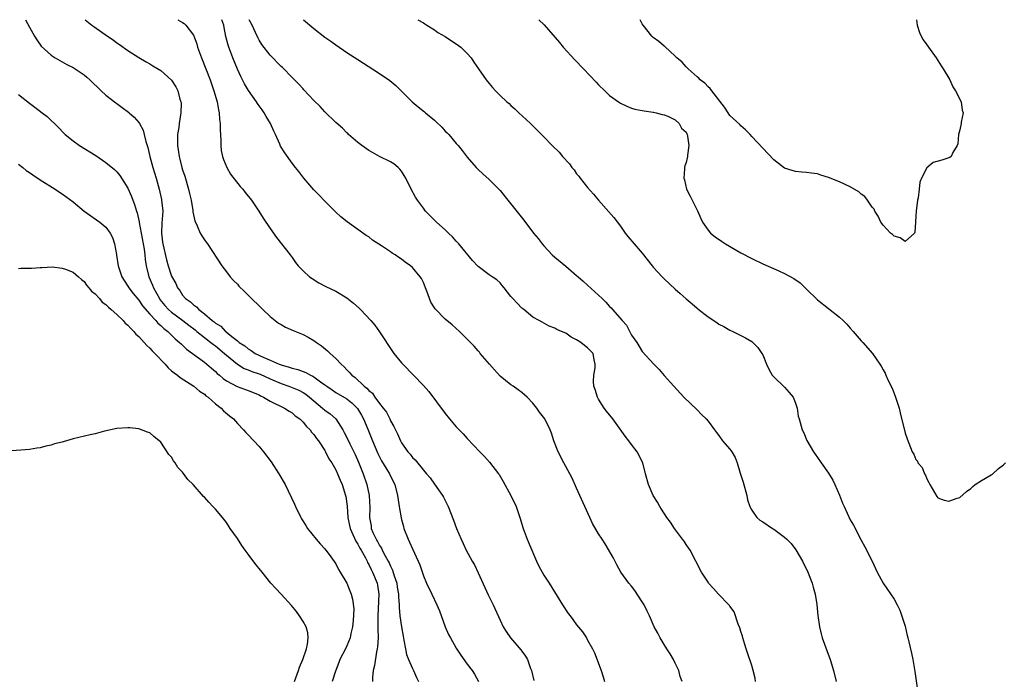
# Model space of a CAD drawing. Units: inches. Extents: x 2577000 to 2580000, y 1497000 to 1500000.
# Drawn here: x 2578609 to 2578789, y 1499879 to 1500000 of the extents above; entities that cross this region are included whole.
import ezdxf

# ---------------------------------------------------------------- set-up
doc = ezdxf.new("R2010")
doc.units = ezdxf.units.IN
doc.header["$MEASUREMENT"] = 0
doc.layers.add('LD25771497_10ft', color=141, linetype='Continuous')

msp = doc.modelspace()

# ---------------------------------------------------------------- linework, layer by layer
at = {"layer": 'LD25771497_10ft'}
for points, elevation in [([(2578610.3, 1500000), (2578611, 1499998.63), (2578611.94, 1499997), (2578612.34, 1499996.34), (2578613.17, 1499995.17), (2578615, 1499993.49), (2578615.73, 1499993), (2578616.54, 1499992.54), (2578617, 1499992.31), (2578617.82, 1499991.82), (2578619, 1499991.24), (2578619.37, 1499991), (2578621, 1499989.89), (2578621.49, 1499989.49), (2578622.06, 1499989), (2578624.12, 1499987), (2578625, 1499986.21), (2578626.8, 1499984.8), (2578627, 1499984.67), (2578627.95, 1499983.95), (2578629.12, 1499983.12), (2578629.25, 1499983), (2578630.16, 1499982.16), (2578631, 1499981.23), (2578631.15, 1499981), (2578631.79, 1499979.79), (2578631.99, 1499979), (2578632.26, 1499977.74), (2578632.62, 1499976.62), (2578633, 1499975), (2578633.55, 1499973), (2578634.16, 1499971), (2578634.72, 1499969), (2578635.14, 1499967.14), (2578635.17, 1499967), (2578635.36, 1499965), (2578635.22, 1499962.78), (2578635.13, 1499961), (2578635.35, 1499959.35), (2578635.38, 1499959), (2578636.08, 1499956.08), (2578636.39, 1499955), (2578637, 1499953.09), (2578637.75, 1499951.75), (2578638.08, 1499951), (2578638.49, 1499950.49), (2578639, 1499949.63), (2578639.54, 1499949), (2578640.43, 1499948.43), (2578641, 1499947.85), (2578641.52, 1499947.52), (2578641.99, 1499947), (2578643, 1499946.25), (2578644.41, 1499945), (2578644.76, 1499944.76), (2578645, 1499944.53), (2578645.96, 1499943.96), (2578646.84, 1499943), (2578646.94, 1499942.94), (2578647.69, 1499942.31), (2578649, 1499941.3), (2578649.36, 1499941), (2578650.36, 1499940.36), (2578651, 1499939.81), (2578651.54, 1499939.54), (2578652.25, 1499939), (2578653.69, 1499938.31), (2578655, 1499937.77), (2578656.66, 1499937), (2578657, 1499936.87), (2578658.47, 1499936.47), (2578659, 1499936.28), (2578660.03, 1499936.03), (2578661, 1499935.67), (2578661.5, 1499935.5), (2578662.36, 1499935), (2578662.81, 1499934.81), (2578663, 1499934.68), (2578664.19, 1499933.81), (2578665, 1499933.25), (2578665.33, 1499933), (2578666.3, 1499932.3), (2578667, 1499931.86), (2578669, 1499930.66), (2578669.94, 1499929.94), (2578670.94, 1499928.94), (2578671.69, 1499927.69), (2578672.08, 1499927), (2578672.86, 1499925.14), (2578673.71, 1499923), (2578674.69, 1499920.69), (2578675, 1499920.06), (2578675.37, 1499919.37), (2578676.8, 1499917), (2578677, 1499916.55), (2578677.78, 1499915), (2578678.28, 1499913), (2578678.57, 1499911), (2578678.61, 1499910.61), (2578678.93, 1499908.93), (2578679, 1499908.64), (2578679.34, 1499907.34), (2578679.45, 1499907), (2578680.2, 1499905), (2578680.48, 1499904.48), (2578681, 1499903.28), (2578682.06, 1499901), (2578682.33, 1499900.33), (2578683, 1499898.33), (2578683.58, 1499897), (2578684.55, 1499895), (2578685.47, 1499893), (2578685.91, 1499891.91), (2578686.99, 1499889), (2578687.61, 1499887.61), (2578687.92, 1499887), (2578689, 1499885.12), (2578689.81, 1499883.81), (2578691, 1499882.18), (2578691.9, 1499881), (2578692.34, 1499880.34), (2578693.08, 1499879)], 8860), ([(2578621.21, 1500000), (2578622.44, 1499999), (2578622.78, 1499998.78), (2578625.26, 1499997), (2578626.3, 1499996.3), (2578627, 1499995.79), (2578627.47, 1499995.47), (2578629, 1499994.39), (2578631, 1499993.08), (2578632.32, 1499992.32), (2578633, 1499991.91), (2578633.59, 1499991.59), (2578635, 1499990.72), (2578637, 1499988.94), (2578637.74, 1499987.74), (2578638.12, 1499987), (2578638.51, 1499985.49), (2578638.68, 1499985), (2578638.71, 1499984.71), (2578638.66, 1499983), (2578638.63, 1499982.63), (2578638.36, 1499981), (2578638.28, 1499980.28), (2578638.08, 1499979), (2578638.04, 1499977.96), (2578638.06, 1499977), (2578638.2, 1499976.2), (2578638.35, 1499975), (2578638.49, 1499974.49), (2578638.87, 1499973), (2578639, 1499972.57), (2578639.4, 1499971.4), (2578640.09, 1499969), (2578640.25, 1499968.25), (2578640.55, 1499967), (2578640.87, 1499965.13), (2578640.88, 1499964.88), (2578641.22, 1499963.22), (2578641.67, 1499962.33), (2578642.23, 1499961), (2578642.5, 1499960.5), (2578643, 1499959.77), (2578643.33, 1499959.33), (2578643.56, 1499959), (2578646.15, 1499955), (2578647, 1499953.88), (2578647.69, 1499953), (2578648.31, 1499952.31), (2578649, 1499951.64), (2578649.3, 1499951.3), (2578650.3, 1499950.3), (2578651, 1499949.65), (2578653.66, 1499947), (2578655, 1499945.72), (2578655.9, 1499945), (2578656.53, 1499944.53), (2578657, 1499944.26), (2578657.81, 1499943.81), (2578659.19, 1499943.19), (2578661, 1499942.42), (2578661.95, 1499941.95), (2578663, 1499941.34), (2578663.46, 1499941), (2578664.38, 1499940.38), (2578665.48, 1499939.48), (2578665.94, 1499939), (2578667, 1499938.06), (2578667.97, 1499937), (2578668.54, 1499936.54), (2578669, 1499935.99), (2578669.51, 1499935.51), (2578669.92, 1499935), (2578670.56, 1499934.56), (2578672.17, 1499933), (2578672.66, 1499932.66), (2578673, 1499932.23), (2578673.69, 1499931.69), (2578674.15, 1499931), (2578675, 1499929.84), (2578675.67, 1499929), (2578676.24, 1499928.24), (2578676.84, 1499927), (2578677, 1499926.64), (2578677.62, 1499925.62), (2578677.88, 1499925), (2578678.28, 1499924.28), (2578678.79, 1499923), (2578679, 1499922.63), (2578680.14, 1499921), (2578680.56, 1499920.56), (2578681, 1499919.96), (2578681.52, 1499919.52), (2578683, 1499917.65), (2578683.58, 1499917), (2578684.21, 1499916.21), (2578685, 1499915.06), (2578686.5, 1499913), (2578686.68, 1499912.68), (2578687.51, 1499911), (2578688.48, 1499908.48), (2578689.02, 1499907), (2578689.88, 1499905), (2578690.26, 1499904.26), (2578690.82, 1499903), (2578691.89, 1499901), (2578692.31, 1499900.31), (2578693, 1499898.86), (2578694.85, 1499894.85), (2578695.77, 1499893), (2578697, 1499890.21), (2578697.59, 1499889), (2578698.13, 1499888.13), (2578698.92, 1499887), (2578700.82, 1499884.82), (2578701, 1499884.53), (2578701.64, 1499883.64), (2578702.01, 1499883), (2578702.59, 1499881.41), (2578702.76, 1499881), (2578703.18, 1499879.18)], 8850), ([(2578638.15, 1500000), (2578639, 1499999.49), (2578639.3, 1499999.3), (2578639.59, 1499999), (2578641, 1499997.16), (2578641.6, 1499995.6), (2578641.75, 1499995), (2578642.44, 1499993), (2578644.01, 1499989), (2578644.25, 1499988.25), (2578644.72, 1499987), (2578645.29, 1499985), (2578645.53, 1499983.53), (2578645.67, 1499983), (2578645.75, 1499981.75), (2578645.86, 1499981), (2578645.85, 1499979.85), (2578646, 1499978), (2578645.97, 1499977), (2578646.06, 1499976.06), (2578646.29, 1499975), (2578646.45, 1499974.45), (2578647.1, 1499973), (2578647.78, 1499971.78), (2578649.52, 1499969.52), (2578650.01, 1499969), (2578650.43, 1499968.43), (2578651, 1499967.74), (2578651.32, 1499967.32), (2578651.59, 1499967), (2578652.95, 1499965), (2578653.74, 1499963.74), (2578655, 1499961.82), (2578656.17, 1499960.17), (2578658.65, 1499957), (2578659, 1499956.54), (2578659.62, 1499955.62), (2578660.14, 1499955), (2578661, 1499954.09), (2578662.2, 1499953), (2578662.66, 1499952.66), (2578663.89, 1499951.89), (2578665.2, 1499951.2), (2578667, 1499950.34), (2578669, 1499949.17), (2578670.2, 1499948.2), (2578671.25, 1499947.25), (2578671.51, 1499947), (2578673.41, 1499945), (2578674.13, 1499944.13), (2578675, 1499942.92), (2578677.35, 1499939.35), (2578677.6, 1499939), (2578679, 1499937.24), (2578679.22, 1499937), (2578681.18, 1499935), (2578683, 1499933.11), (2578684, 1499932), (2578687, 1499927.98), (2578687.79, 1499927), (2578689, 1499925.59), (2578689.53, 1499925), (2578690.26, 1499924.26), (2578691, 1499923.41), (2578693.3, 1499921), (2578694.15, 1499920.15), (2578695.1, 1499919.1), (2578696.71, 1499917), (2578696.83, 1499916.83), (2578697.58, 1499915.58), (2578698.98, 1499913), (2578699.95, 1499911), (2578700.63, 1499909), (2578701.21, 1499907), (2578701.98, 1499905), (2578702.29, 1499904.29), (2578703.65, 1499901), (2578704.09, 1499900.09), (2578704.68, 1499899), (2578705, 1499898.47), (2578705.95, 1499897), (2578708.42, 1499893), (2578709.46, 1499891.46), (2578709.79, 1499891), (2578710.33, 1499890.33), (2578711, 1499889.38), (2578712.06, 1499888.06), (2578712.77, 1499887), (2578713, 1499886.56), (2578713.91, 1499885), (2578714.27, 1499884.27), (2578715.48, 1499881), (2578715.86, 1499879.86), (2578716.1, 1499879)], 8840), ([(2578730.26, 1499879), (2578729.93, 1499879.93), (2578729.64, 1499881), (2578729, 1499882.33), (2578728.69, 1499883), (2578728.08, 1499884.08), (2578727.5, 1499885), (2578727, 1499885.75), (2578726.26, 1499887), (2578725.81, 1499887.81), (2578725.19, 1499889), (2578724.3, 1499891), (2578723.89, 1499891.89), (2578723.33, 1499893), (2578723, 1499893.57), (2578721.64, 1499895.64), (2578721, 1499896.46), (2578720.54, 1499897), (2578719.09, 1499899), (2578718.35, 1499900.35), (2578717.67, 1499901.67), (2578716.18, 1499904.18), (2578715.64, 1499905), (2578715, 1499906.03), (2578713.9, 1499907.9), (2578713.39, 1499909), (2578711, 1499914.37), (2578710.16, 1499916.16), (2578709.75, 1499917), (2578708.68, 1499919), (2578707.65, 1499921), (2578706.85, 1499923), (2578706.39, 1499924.39), (2578706.13, 1499925), (2578705.16, 1499927), (2578704.24, 1499928.24), (2578703.73, 1499929), (2578703, 1499929.9), (2578701.94, 1499931), (2578701, 1499931.83), (2578700.33, 1499932.33), (2578699.37, 1499933), (2578699, 1499933.23), (2578697, 1499934.85), (2578695.96, 1499935.96), (2578695.06, 1499937), (2578693.4, 1499939), (2578693.23, 1499939.23), (2578693, 1499939.47), (2578692.3, 1499940.3), (2578691, 1499941.58), (2578689.6, 1499943), (2578688.23, 1499944.23), (2578687, 1499945.27), (2578685.14, 1499947.14), (2578684.38, 1499948.38), (2578684.12, 1499949), (2578683.65, 1499950.35), (2578683.4, 1499951), (2578683, 1499951.96), (2578682.66, 1499952.66), (2578682.43, 1499953), (2578681, 1499954.71), (2578680.64, 1499955), (2578679.68, 1499955.68), (2578679, 1499956.23), (2578678.52, 1499956.52), (2578677.81, 1499957), (2578677.31, 1499957.31), (2578677, 1499957.54), (2578675.33, 1499958.67), (2578673.72, 1499959.72), (2578673, 1499960.27), (2578672.56, 1499960.56), (2578671, 1499961.66), (2578669.06, 1499963.06), (2578667.94, 1499963.94), (2578667, 1499964.79), (2578666.79, 1499965), (2578665, 1499966.81), (2578663.94, 1499967.94), (2578663, 1499968.88), (2578661.16, 1499971), (2578660.23, 1499972.23), (2578659.6, 1499973), (2578659, 1499973.79), (2578657.65, 1499975.65), (2578656.9, 1499976.9), (2578656.77, 1499977.23), (2578655.97, 1499979), (2578655.64, 1499979.64), (2578655.09, 1499981), (2578654.29, 1499982.29), (2578653.93, 1499983), (2578653.52, 1499983.52), (2578653, 1499984.23), (2578652.68, 1499984.68), (2578652.5, 1499985), (2578651.03, 1499987.03), (2578650.3, 1499988.3), (2578649.95, 1499989), (2578649.62, 1499989.62), (2578649, 1499990.96), (2578648.17, 1499993), (2578647.43, 1499995), (2578647.32, 1499995.32), (2578646.91, 1499996.91), (2578646.58, 1499998.58), (2578646.52, 1499999), (2578646.16, 1500000)], 8830), ([(2578743.66, 1499879), (2578743.59, 1499879.59), (2578743.28, 1499881), (2578743, 1499881.91), (2578742.24, 1499884.24), (2578741.97, 1499885), (2578741.76, 1499885.76), (2578741.34, 1499887), (2578741.28, 1499887.28), (2578741, 1499888.14), (2578740.8, 1499888.8), (2578740.53, 1499889.47), (2578739.77, 1499891.77), (2578739, 1499892.75), (2578738.91, 1499892.91), (2578738.83, 1499893), (2578736.93, 1499895), (2578736.02, 1499896.02), (2578735.11, 1499897), (2578735, 1499897.15), (2578733.8, 1499899), (2578731.72, 1499903), (2578731.43, 1499903.43), (2578731, 1499904.03), (2578730.63, 1499904.63), (2578730.37, 1499905), (2578728.85, 1499907), (2578728.12, 1499908.12), (2578727.48, 1499909), (2578726.53, 1499910.53), (2578726.2, 1499911), (2578725.77, 1499911.77), (2578725, 1499913), (2578724.1, 1499915), (2578723.61, 1499917), (2578723.1, 1499919), (2578722.03, 1499921), (2578721, 1499922.31), (2578720.52, 1499923), (2578719.85, 1499923.85), (2578718.19, 1499926.19), (2578717.59, 1499927), (2578717.34, 1499927.34), (2578717, 1499927.73), (2578716.45, 1499928.45), (2578716.05, 1499929), (2578715, 1499930.65), (2578714.8, 1499931), (2578714.38, 1499932.38), (2578714.16, 1499933), (2578714.1, 1499933.9), (2578714.12, 1499935), (2578714.37, 1499936.37), (2578714.4, 1499937), (2578714.18, 1499937.82), (2578713.99, 1499939), (2578713, 1499939.99), (2578712.42, 1499940.42), (2578711.77, 1499941), (2578711, 1499941.48), (2578709.97, 1499941.97), (2578709, 1499942.66), (2578708.26, 1499943), (2578707.36, 1499943.36), (2578707, 1499943.61), (2578705.98, 1499943.98), (2578704.68, 1499944.68), (2578704.17, 1499945), (2578703, 1499945.64), (2578701.36, 1499947), (2578701, 1499947.28), (2578700.16, 1499948.16), (2578699.31, 1499949), (2578699, 1499949.42), (2578697.73, 1499951), (2578697.42, 1499951.42), (2578697, 1499951.88), (2578696.43, 1499952.43), (2578695.59, 1499953), (2578695, 1499953.37), (2578693, 1499954.89), (2578691.98, 1499955.98), (2578689.45, 1499959), (2578689.24, 1499959.24), (2578689, 1499959.48), (2578688.29, 1499960.29), (2578687.58, 1499961), (2578687, 1499961.55), (2578685.38, 1499963), (2578683.4, 1499965), (2578683, 1499965.51), (2578681.89, 1499967), (2578681.55, 1499967.55), (2578680.77, 1499969), (2578679.78, 1499971), (2578679.5, 1499971.5), (2578679, 1499972.31), (2578678.69, 1499972.69), (2578678.38, 1499973), (2578677.62, 1499973.62), (2578677, 1499974), (2578675, 1499974.98), (2578673.69, 1499975.69), (2578673, 1499976.11), (2578671.73, 1499977), (2578671, 1499977.54), (2578669.34, 1499979), (2578669.17, 1499979.17), (2578669, 1499979.29), (2578668.19, 1499980.19), (2578667, 1499981.22), (2578665, 1499983.15), (2578664.13, 1499984.13), (2578663, 1499985.21), (2578661.17, 1499987.17), (2578661, 1499987.33), (2578660.23, 1499988.23), (2578659, 1499989.44), (2578657.24, 1499991.24), (2578657, 1499991.45), (2578655, 1499993.5), (2578653.48, 1499995.48), (2578653, 1499996.23), (2578652.73, 1499996.73), (2578652.32, 1499997.68), (2578651.71, 1499999), (2578651.15, 1500000)], 8820), ([(2578661.08, 1500000), (2578663, 1499998.38), (2578665, 1499996.83), (2578666.08, 1499996.08), (2578667, 1499995.38), (2578669, 1499994.03), (2578671, 1499992.73), (2578675, 1499990.16), (2578676.88, 1499988.88), (2578677.99, 1499987.99), (2578680.95, 1499985), (2578682.07, 1499984.07), (2578683.18, 1499983.18), (2578683.37, 1499983), (2578685, 1499981.61), (2578685.34, 1499981.34), (2578686.35, 1499980.35), (2578687, 1499979.64), (2578687.34, 1499979.34), (2578687.64, 1499979), (2578689, 1499977.36), (2578689.33, 1499977), (2578690.07, 1499976.07), (2578691, 1499974.86), (2578692.63, 1499973), (2578693, 1499972.62), (2578693.83, 1499971.83), (2578695, 1499970.78), (2578696.8, 1499969), (2578697, 1499968.78), (2578698.42, 1499967), (2578701.37, 1499963.37), (2578703.14, 1499961), (2578703.97, 1499959.97), (2578704.71, 1499959), (2578705, 1499958.67), (2578706.55, 1499957), (2578707, 1499956.6), (2578709, 1499954.96), (2578711, 1499953.25), (2578711.27, 1499953), (2578712.21, 1499952.21), (2578713, 1499951.44), (2578715, 1499949.65), (2578715.64, 1499949), (2578716.36, 1499948.36), (2578717, 1499947.59), (2578717.3, 1499947.3), (2578717.53, 1499947), (2578719.3, 1499945), (2578720.13, 1499944.13), (2578721, 1499942.35), (2578721.97, 1499941), (2578722.38, 1499940.38), (2578723, 1499939.35), (2578725.08, 1499937), (2578726.05, 1499936.05), (2578727, 1499934.94), (2578728.75, 1499933), (2578730.58, 1499931), (2578733, 1499928.68), (2578733.82, 1499927.82), (2578734.69, 1499927), (2578735, 1499926.61), (2578736.21, 1499925), (2578736.53, 1499924.53), (2578737, 1499923.97), (2578737.67, 1499923), (2578739, 1499921.5), (2578739.35, 1499921), (2578739.98, 1499919.98), (2578740.35, 1499919), (2578740.9, 1499917.1), (2578741.43, 1499915.43), (2578742.1, 1499913), (2578742.24, 1499912.24), (2578742.67, 1499911), (2578742.74, 1499910.74), (2578743, 1499910.32), (2578743.95, 1499909), (2578744.49, 1499908.49), (2578745, 1499908.19), (2578746.77, 1499907), (2578747, 1499906.86), (2578749, 1499905.4), (2578749.43, 1499905), (2578750.22, 1499904.21), (2578751.07, 1499903.07), (2578752.27, 1499901), (2578753.25, 1499899), (2578754.05, 1499897), (2578754.23, 1499896.23), (2578754.6, 1499895), (2578754.89, 1499893.11), (2578755.07, 1499891.07), (2578755.37, 1499889), (2578755.69, 1499887.69), (2578755.88, 1499887), (2578756.7, 1499884.7), (2578757.34, 1499883), (2578757.93, 1499881), (2578758.39, 1499879)], 8810), ([(2578682.01, 1500000), (2578683, 1499999.4), (2578683.24, 1499999.24), (2578683.65, 1499999), (2578685, 1499998.13), (2578685.66, 1499997.66), (2578687, 1499996.93), (2578688.14, 1499996.14), (2578689, 1499995.6), (2578689.82, 1499995), (2578691, 1499993.84), (2578691.73, 1499993), (2578692.24, 1499992.24), (2578693.04, 1499991), (2578694.44, 1499989), (2578695, 1499988.32), (2578695.63, 1499987.63), (2578696.16, 1499987), (2578697, 1499986.14), (2578698.23, 1499985), (2578698.65, 1499984.65), (2578699, 1499984.31), (2578699.71, 1499983.71), (2578700.44, 1499983), (2578701.77, 1499981.77), (2578702.54, 1499981), (2578703.8, 1499979.8), (2578704.55, 1499979), (2578705, 1499978.57), (2578706.52, 1499977), (2578707.79, 1499975.79), (2578708.44, 1499975), (2578709.67, 1499973.67), (2578710.14, 1499973), (2578710.53, 1499972.53), (2578711, 1499971.84), (2578711.38, 1499971.38), (2578711.65, 1499971), (2578713, 1499969.31), (2578714.09, 1499968.09), (2578715, 1499966.99), (2578717.82, 1499963.82), (2578719, 1499962.25), (2578719.89, 1499961), (2578720.37, 1499960.37), (2578721.53, 1499959), (2578723, 1499957.34), (2578724.78, 1499955), (2578725, 1499954.74), (2578726.6, 1499953), (2578727, 1499952.61), (2578729, 1499950.75), (2578729.94, 1499949.94), (2578731, 1499948.94), (2578732.08, 1499948.08), (2578733, 1499947.24), (2578733.14, 1499947.14), (2578735, 1499945.68), (2578736.64, 1499944.64), (2578737, 1499944.35), (2578737.9, 1499943.9), (2578739, 1499943.24), (2578739.54, 1499943), (2578741, 1499942.28), (2578741.84, 1499941.84), (2578743, 1499941.14), (2578743.19, 1499941), (2578744.08, 1499940.08), (2578744.86, 1499939), (2578745, 1499938.71), (2578745.66, 1499937), (2578746.1, 1499936.1), (2578746.71, 1499935), (2578747, 1499934.68), (2578749, 1499932.8), (2578749.82, 1499931.82), (2578750.56, 1499931), (2578750.69, 1499930.69), (2578751, 1499929.86), (2578751.28, 1499929), (2578751.5, 1499927.5), (2578751.64, 1499927), (2578752.23, 1499925), (2578752.48, 1499924.48), (2578753.06, 1499923.06), (2578754.3, 1499921), (2578754.59, 1499920.59), (2578755, 1499919.96), (2578755.69, 1499919), (2578757, 1499917.11), (2578757.79, 1499915.79), (2578758.17, 1499915), (2578759, 1499913.04), (2578759.59, 1499911.59), (2578759.85, 1499911), (2578761, 1499908.55), (2578761.56, 1499907.56), (2578763, 1499904.82), (2578763.65, 1499903.65), (2578764.99, 1499900.99), (2578765.93, 1499899), (2578767.01, 1499897), (2578769, 1499894.03), (2578769.56, 1499893), (2578770.03, 1499892.03), (2578771, 1499889.09), (2578771.41, 1499887.41), (2578771.53, 1499887), (2578771.72, 1499886.28), (2578772.19, 1499884.19), (2578772.44, 1499883), (2578772.82, 1499880.82), (2578773.33, 1499877)], 8800), ([(2578704.08, 1500000), (2578705.04, 1499999.04), (2578707.84, 1499995.84), (2578708.54, 1499995), (2578710.66, 1499992.66), (2578712.23, 1499991), (2578714.57, 1499988.57), (2578715, 1499988.08), (2578716.13, 1499987), (2578717, 1499986.14), (2578718.63, 1499985), (2578719, 1499984.72), (2578720.18, 1499984.18), (2578721, 1499983.85), (2578721.66, 1499983.66), (2578723, 1499983.41), (2578723.33, 1499983.33), (2578725, 1499983.11), (2578725.07, 1499983.07), (2578725.5, 1499983), (2578726.64, 1499982.64), (2578727, 1499982.58), (2578727.65, 1499982.35), (2578729, 1499981.68), (2578729.76, 1499981), (2578730.18, 1499980.18), (2578731, 1499979.42), (2578731.11, 1499979.11), (2578731.18, 1499979), (2578731.27, 1499978.73), (2578731.49, 1499977), (2578731.23, 1499975.23), (2578731.24, 1499975), (2578731, 1499973.89), (2578730.74, 1499973.26), (2578730.7, 1499973), (2578730.73, 1499972.73), (2578730.57, 1499971), (2578730.7, 1499970.7), (2578731.09, 1499969), (2578731.75, 1499967.75), (2578732.09, 1499967), (2578733.06, 1499965.06), (2578733.67, 1499963.67), (2578733.98, 1499963), (2578735, 1499961.5), (2578735.43, 1499961), (2578736.3, 1499960.3), (2578737.48, 1499959.48), (2578738.19, 1499959), (2578741, 1499957.4), (2578743, 1499956.33), (2578745, 1499955.35), (2578747.94, 1499954.06), (2578749, 1499953.61), (2578750.71, 1499952.71), (2578751.87, 1499951.87), (2578752.77, 1499951), (2578753, 1499950.75), (2578755, 1499948.8), (2578759, 1499945.6), (2578759.69, 1499945), (2578760.36, 1499944.36), (2578761, 1499943.63), (2578761.52, 1499943), (2578763, 1499941.3), (2578763.3, 1499941), (2578765.07, 1499939), (2578766.41, 1499937), (2578766.66, 1499936.66), (2578767, 1499936.01), (2578767.38, 1499935.38), (2578767.52, 1499935), (2578767.94, 1499934.06), (2578768.65, 1499932.65), (2578769, 1499931.66), (2578769.27, 1499931), (2578769.91, 1499929), (2578770.14, 1499928.14), (2578771, 1499924.4), (2578771.37, 1499923.37), (2578772.3, 1499921), (2578772.58, 1499920.58), (2578773, 1499919.62), (2578773.27, 1499919.27), (2578773.37, 1499919), (2578774.13, 1499918.13), (2578774.55, 1499917), (2578774.74, 1499916.74), (2578775, 1499916.03), (2578775.38, 1499915.38), (2578775.51, 1499915), (2578776.8, 1499912.8), (2578777, 1499912.6), (2578778.15, 1499912.15), (2578779, 1499911.95), (2578780.5, 1499912.5), (2578781, 1499912.65), (2578782.26, 1499913.74), (2578783, 1499914.29), (2578783.37, 1499914.63), (2578783.82, 1499915), (2578785, 1499915.75), (2578786.77, 1499916.77), (2578787, 1499916.91), (2578788.06, 1499917.94), (2578789, 1499918.62), (2578789.38, 1499919)], 8790), ([(2578773.07, 1500000), (2578773.23, 1499999), (2578773.65, 1499997.65), (2578773.94, 1499997), (2578774.32, 1499996.32), (2578775, 1499995.39), (2578775.26, 1499995), (2578776.69, 1499993), (2578777, 1499992.54), (2578777.59, 1499991.59), (2578777.98, 1499991), (2578779.17, 1499989), (2578779.75, 1499987.75), (2578780.24, 1499987), (2578781.23, 1499985), (2578781.45, 1499983.45), (2578781.6, 1499983), (2578781.26, 1499981.26), (2578781.25, 1499981), (2578781, 1499979.85), (2578780.77, 1499979), (2578780.67, 1499977.33), (2578780.53, 1499977), (2578779.73, 1499975.73), (2578779.41, 1499975), (2578779.19, 1499974.81), (2578779, 1499974.76), (2578777.7, 1499974.3), (2578776.12, 1499973.88), (2578775, 1499972.91), (2578774.01, 1499971), (2578773.68, 1499970.32), (2578773.61, 1499969), (2578773.41, 1499967.41), (2578773.3, 1499967), (2578773.04, 1499965), (2578773, 1499964.14), (2578772.91, 1499963), (2578772.82, 1499961.18), (2578772.71, 1499961), (2578771, 1499959.46), (2578770.1, 1499960.1), (2578769, 1499960.42), (2578768.71, 1499960.71), (2578768.37, 1499961), (2578767, 1499962.44), (2578766.61, 1499963), (2578766.07, 1499964.07), (2578765.49, 1499965), (2578765.35, 1499965.35), (2578765, 1499965.75), (2578764.17, 1499967), (2578763.66, 1499967.66), (2578763, 1499968.1), (2578762.53, 1499968.53), (2578761, 1499969.45), (2578759, 1499970.38), (2578757, 1499971.17), (2578755.59, 1499971.59), (2578755, 1499971.79), (2578753.93, 1499971.93), (2578753, 1499972.09), (2578752.14, 1499972.14), (2578751, 1499972.26), (2578750.4, 1499972.4), (2578749, 1499972.87), (2578747, 1499974.4), (2578745, 1499976.5), (2578743, 1499978.64), (2578742.68, 1499979), (2578741.85, 1499979.85), (2578741, 1499980.58), (2578740.81, 1499980.81), (2578739, 1499982.51), (2578738.66, 1499983), (2578738.01, 1499984.01), (2578735.69, 1499987), (2578735.4, 1499987.4), (2578735, 1499987.7), (2578734.41, 1499988.41), (2578733.57, 1499989), (2578733.31, 1499989.31), (2578733, 1499989.55), (2578731.37, 1499991), (2578731.2, 1499991.2), (2578731, 1499991.38), (2578730.25, 1499992.25), (2578729.29, 1499993), (2578729, 1499993.31), (2578727.09, 1499995.09), (2578727, 1499995.15), (2578726.03, 1499996.03), (2578725, 1499996.77), (2578724.76, 1499997), (2578723.13, 1499999), (2578723, 1499999.23), (2578722.61, 1500000)], 8780), ([(2578609, 1499986.32), (2578611, 1499984.72), (2578611.99, 1499983.99), (2578613.35, 1499983), (2578614.27, 1499982.27), (2578615, 1499981.59), (2578615.61, 1499981), (2578616.3, 1499980.3), (2578617.27, 1499979.26), (2578617.53, 1499979), (2578619, 1499977.82), (2578620.14, 1499977), (2578623.14, 1499975.14), (2578625, 1499973.9), (2578626.58, 1499972.58), (2578627, 1499972.16), (2578627.51, 1499971.51), (2578629, 1499969.19), (2578629.67, 1499967.67), (2578629.89, 1499967), (2578630.22, 1499966.22), (2578630.57, 1499965), (2578630.68, 1499964.68), (2578631.07, 1499963.07), (2578631.08, 1499962.92), (2578631.45, 1499961), (2578631.82, 1499959), (2578631.98, 1499958.03), (2578632.09, 1499957), (2578632.16, 1499956.16), (2578632.33, 1499955), (2578632.84, 1499953), (2578633.49, 1499951.49), (2578633.67, 1499951), (2578634.76, 1499949), (2578634.85, 1499948.85), (2578635.76, 1499947.76), (2578636.44, 1499947), (2578637, 1499946.5), (2578639.02, 1499945), (2578640.14, 1499944.14), (2578641.29, 1499943.29), (2578641.62, 1499943), (2578643, 1499941.89), (2578644.17, 1499941), (2578644.62, 1499940.62), (2578645, 1499940.35), (2578646.65, 1499939), (2578647, 1499938.67), (2578649, 1499937), (2578650.24, 1499936.24), (2578651, 1499935.97), (2578651.67, 1499935.67), (2578653, 1499935.24), (2578653.17, 1499935.17), (2578655, 1499934.31), (2578657, 1499933.46), (2578658.42, 1499933), (2578659, 1499932.78), (2578660.24, 1499932.24), (2578661, 1499931.85), (2578661.52, 1499931.52), (2578662.19, 1499931), (2578663, 1499930.3), (2578664.57, 1499929), (2578665, 1499928.62), (2578665.94, 1499927.94), (2578667.01, 1499927.01), (2578668.3, 1499925), (2578668.55, 1499924.55), (2578669, 1499923.64), (2578669.55, 1499922.45), (2578670.51, 1499920.51), (2578671.13, 1499919.13), (2578672.01, 1499917), (2578672.68, 1499915), (2578673.07, 1499913), (2578673.18, 1499910.82), (2578673.15, 1499909), (2578673.44, 1499907.44), (2578673.48, 1499907), (2578673.78, 1499906.22), (2578674.35, 1499905), (2578674.6, 1499904.6), (2578675, 1499903.84), (2578675.35, 1499903.35), (2578675.49, 1499903), (2578676.01, 1499901.99), (2578676.57, 1499901), (2578676.72, 1499900.72), (2578677, 1499900.07), (2578677.38, 1499899.38), (2578677.68, 1499898.32), (2578678.12, 1499897), (2578678.22, 1499896.22), (2578678.43, 1499895), (2578678.42, 1499894.42), (2578678.55, 1499893), (2578678.56, 1499892.56), (2578678.72, 1499891), (2578679, 1499888.99), (2578679.28, 1499887.28), (2578679.45, 1499886.55), (2578679.7, 1499885), (2578679.92, 1499883.92), (2578680.29, 1499883), (2578681, 1499881.35), (2578681.19, 1499881), (2578681.73, 1499879.73), (2578682.09, 1499879)], 8870), ([(2578609, 1499973.61), (2578609.78, 1499973), (2578610.43, 1499972.43), (2578611, 1499972.09), (2578611.61, 1499971.61), (2578613, 1499970.7), (2578615.69, 1499969), (2578616.48, 1499968.48), (2578617, 1499968.15), (2578617.68, 1499967.68), (2578619, 1499966.7), (2578621.02, 1499965.02), (2578623.85, 1499963), (2578625, 1499962.04), (2578625.75, 1499961), (2578626.18, 1499960.18), (2578626.58, 1499959), (2578626.92, 1499957.08), (2578626.95, 1499956.95), (2578627.24, 1499955), (2578627.9, 1499953), (2578628.31, 1499952.31), (2578629, 1499951.29), (2578629.16, 1499951), (2578629.96, 1499949.96), (2578631, 1499948.75), (2578631.7, 1499947.7), (2578633, 1499946.17), (2578634.08, 1499945), (2578634.5, 1499944.5), (2578635, 1499944.09), (2578635.54, 1499943.54), (2578636.29, 1499943), (2578637.65, 1499941.65), (2578638.45, 1499941), (2578638.72, 1499940.72), (2578639, 1499940.47), (2578639.74, 1499939.74), (2578640.79, 1499939), (2578643, 1499937.38), (2578643.45, 1499937), (2578644.27, 1499936.27), (2578645, 1499935.68), (2578645.34, 1499935.34), (2578645.74, 1499935), (2578646.4, 1499934.4), (2578647, 1499933.99), (2578648.95, 1499932.95), (2578651, 1499932.23), (2578653, 1499931.39), (2578653.25, 1499931.25), (2578653.76, 1499931), (2578655, 1499930.26), (2578657.6, 1499929), (2578658.44, 1499928.44), (2578659, 1499928.11), (2578659.59, 1499927.59), (2578660.39, 1499927), (2578661, 1499926.4), (2578661.62, 1499925.62), (2578662.31, 1499925), (2578662.58, 1499924.58), (2578663, 1499924.15), (2578663.46, 1499923.46), (2578663.82, 1499923), (2578665, 1499921.21), (2578665.13, 1499921), (2578665.74, 1499919.74), (2578666.25, 1499919), (2578667, 1499917.7), (2578667.33, 1499917), (2578667.79, 1499915.79), (2578668.15, 1499915), (2578668.78, 1499913), (2578668.82, 1499912.82), (2578669.04, 1499911.04), (2578669.16, 1499909), (2578669.5, 1499907.5), (2578669.6, 1499907), (2578670.13, 1499905.87), (2578670.65, 1499904.65), (2578671, 1499904.12), (2578671.38, 1499903.38), (2578671.61, 1499903), (2578672.39, 1499901.61), (2578672.7, 1499901), (2578672.78, 1499900.78), (2578673, 1499900.42), (2578673.45, 1499899.45), (2578673.7, 1499899), (2578674.53, 1499897), (2578674.61, 1499896.61), (2578674.86, 1499895), (2578674.66, 1499891), (2578674.7, 1499889.3), (2578674.67, 1499888.67), (2578674.72, 1499887), (2578674.64, 1499885.36), (2578674.58, 1499885), (2578674.43, 1499884.43), (2578674.07, 1499881.93), (2578673.82, 1499881), (2578673.71, 1499879.71), (2578673.69, 1499879)], 8880), ([(2578609, 1499954.53), (2578609.44, 1499954.56), (2578611, 1499954.55), (2578611.4, 1499954.6), (2578613, 1499954.67), (2578613.29, 1499954.71), (2578615.21, 1499954.79), (2578617, 1499954.58), (2578617.62, 1499954.38), (2578619, 1499953.83), (2578619.98, 1499953), (2578620.5, 1499952.5), (2578621, 1499952.16), (2578621.46, 1499951.46), (2578621.87, 1499951), (2578622.34, 1499950.34), (2578623, 1499949.89), (2578623.79, 1499949), (2578624.33, 1499948.33), (2578625, 1499947.91), (2578625.43, 1499947.43), (2578625.97, 1499947), (2578627, 1499946.09), (2578628.12, 1499945), (2578628.52, 1499944.52), (2578629, 1499944.16), (2578629.52, 1499943.52), (2578630.08, 1499943), (2578630.48, 1499942.48), (2578631, 1499942.06), (2578632, 1499941), (2578632.45, 1499940.45), (2578633, 1499939.97), (2578633.45, 1499939.45), (2578633.91, 1499939), (2578635.79, 1499937), (2578636.35, 1499936.35), (2578637, 1499935.81), (2578637.43, 1499935.43), (2578638.04, 1499935), (2578638.57, 1499934.57), (2578641.07, 1499933), (2578642.11, 1499932.11), (2578643, 1499931.51), (2578643.26, 1499931.26), (2578643.65, 1499931), (2578645, 1499929.77), (2578646.06, 1499929), (2578646.49, 1499928.49), (2578647.55, 1499927.55), (2578648.29, 1499927), (2578649, 1499926.18), (2578650.15, 1499925), (2578650.55, 1499924.55), (2578651, 1499924.11), (2578653, 1499921.95), (2578653.78, 1499921), (2578655.18, 1499919.18), (2578656.61, 1499917), (2578657.73, 1499915), (2578659.43, 1499911.43), (2578659.61, 1499911), (2578660.61, 1499909), (2578660.74, 1499908.74), (2578661.5, 1499907.5), (2578661.83, 1499907), (2578663.43, 1499905), (2578664.15, 1499904.15), (2578665, 1499903.26), (2578665.1, 1499903.1), (2578665.2, 1499903), (2578665.76, 1499902.24), (2578667, 1499900.5), (2578667.47, 1499899.47), (2578667.78, 1499899), (2578669, 1499897.01), (2578669.56, 1499895.56), (2578669.81, 1499895), (2578670.05, 1499894.05), (2578670.26, 1499892.26), (2578670.17, 1499890.17), (2578670.06, 1499889), (2578669.76, 1499887.76), (2578669.61, 1499887), (2578669, 1499885.53), (2578668.75, 1499885), (2578667.75, 1499883), (2578667.55, 1499882.45), (2578666.91, 1499880.91), (2578666.32, 1499879)], 8890), ([(2578659.43, 1499879), (2578660.19, 1499881), (2578660.38, 1499881.62), (2578660.96, 1499883), (2578661.61, 1499885), (2578661.83, 1499885.83), (2578661.94, 1499887), (2578661.88, 1499887.88), (2578661.55, 1499889), (2578661, 1499889.99), (2578660.35, 1499891), (2578659.78, 1499891.78), (2578658.87, 1499892.87), (2578657, 1499894.95), (2578656.01, 1499896.01), (2578655.15, 1499897), (2578653.53, 1499899), (2578653, 1499899.69), (2578652.4, 1499900.4), (2578651, 1499902.3), (2578650.44, 1499903), (2578649.84, 1499903.84), (2578649, 1499905.15), (2578647.72, 1499907), (2578647, 1499908.09), (2578646.26, 1499909), (2578645, 1499910.52), (2578644.55, 1499911), (2578643.77, 1499911.77), (2578643, 1499912.68), (2578642.84, 1499912.84), (2578640.9, 1499915), (2578639.93, 1499915.93), (2578639, 1499917.25), (2578638.15, 1499918.15), (2578637.63, 1499919), (2578637.36, 1499919.36), (2578637, 1499920.01), (2578636.51, 1499920.51), (2578635, 1499922.77), (2578633.77, 1499923.77), (2578633, 1499924.49), (2578632.61, 1499924.61), (2578631, 1499925.21), (2578629.35, 1499925.35), (2578629, 1499925.39), (2578627, 1499925.23), (2578624.74, 1499924.74), (2578623, 1499924.29), (2578622.11, 1499924.11), (2578619, 1499923.34), (2578617.81, 1499923), (2578617.16, 1499922.84), (2578617, 1499922.78), (2578615.57, 1499922.43), (2578615, 1499922.23), (2578613.98, 1499922.02), (2578613, 1499921.75), (2578612.34, 1499921.66), (2578611, 1499921.43), (2578607, 1499921.1)], 8900)]:
    msp.add_lwpolyline(points, dxfattribs=dict(at, elevation=elevation))

doc.saveas('drawing.dxf')
